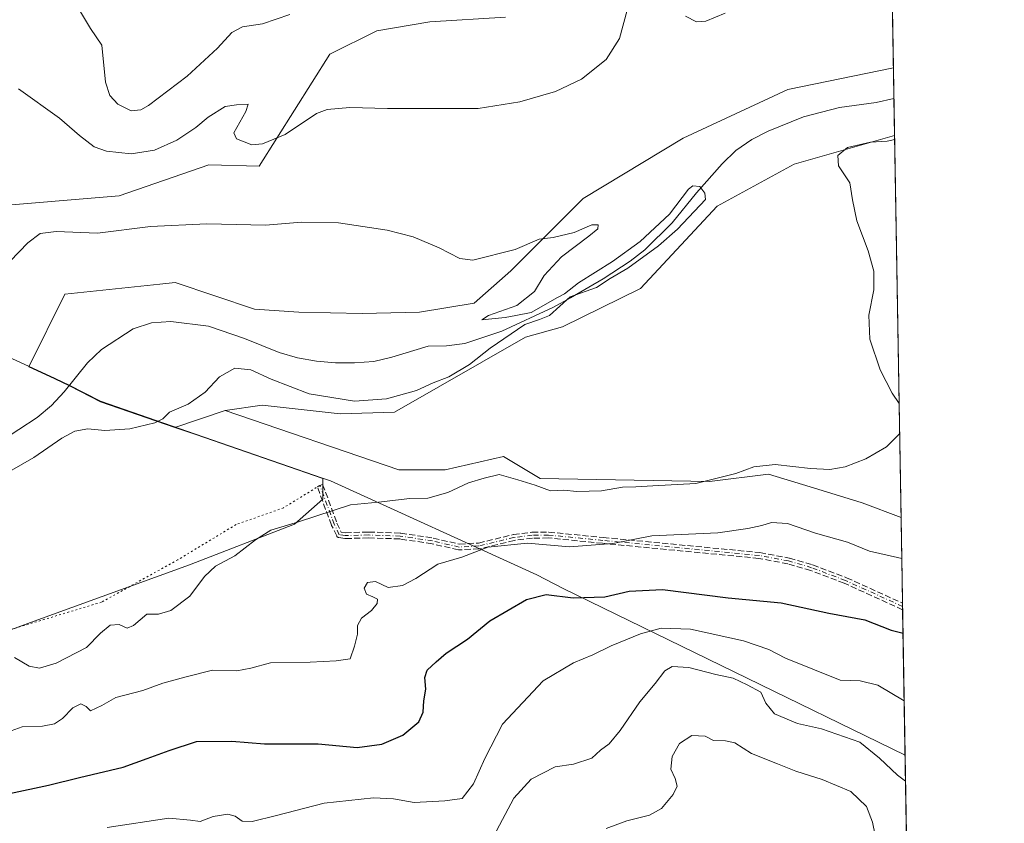
# Model space of a CAD drawing. Units: metres. Extents: x 614766 to 618231, y 4699304 to 4701674.
# Drawn here: x 617963 to 618231, y 4700940 to 4701159 of the extents above; entities that cross this region are included whole.
import ezdxf

# ---------------------------------------------------------------- set-up
doc = ezdxf.new("R2010")
doc.units = ezdxf.units.M
doc.header["$MEASUREMENT"] = 0
for name, pattern in [('DGN Style 3', [2.307223458686699, 1.648016756204785, -0.6592067024819142]), ('DGN Style 4', [2.6384748266838614, 1.318413404963828, -0.6592067024819142, 0.001648016756204785, -0.6592067024819142]), ('DGN Style 5', [1.1536117293433497, 0.4944050268614355, -0.6592067024819142])]:
    doc.linetypes.add(name, pattern=pattern)
for name, color, linetype, lineweight in [('Camino eje', 30, 'DGN Style 4', 13), ('Comarca CxS', 21, 'Continuous', 0), ('Comunidad Autónoma CxS', 142, 'Continuous', 0), ('Corriente natural lineal', 142, 'Continuous', 13), ('Cultivos herbáceos CxS', 92, 'Continuous', 0), ('Curva de nivel maestra', 30, 'Continuous', 30), ('Curva de nivel normal', 30, 'Continuous', 0), ('Matorral CxS', 135, 'Continuous', 0), ('Municipio', 91, 'Continuous', 13), ('Municipio CxS', 4, 'Continuous', 0), ('Pastizal CxS', 92, 'Continuous', 0), ('Provincia CxS', 1, 'Continuous', 0), ('Senda', 7, 'DGN Style 3', 0), ('Senda virtual', 7, 'DGN Style 5', 0)]:
    doc.layers.add(name, color=color, linetype=linetype, lineweight=lineweight)

# ---------------------------------------------------------------- blocks, each defined once
blk = doc.blocks.new('*U2')
at = {"layer": 'Cultivos herbáceos CxS', "color": 92, "linetype": 'Continuous', "lineweight": 0}
blk.add_polyline3d([(618201.4892999995, 4701127.502800001, 413.0570000000007), (618203.2525000004, 4701023.3716, 416.6067999999942), (618192.6690999996, 4701027.2817, 415.9904999999999), (618180.5173000004, 4701031.0241, 415.690499999997), (618167.1467000004, 4701035.1417, 415.3141000000033), (618151.0559, 4701033.1469, 415.0090000000055), (618104.8805000001, 4701033.950099999, 414.3996999999945), (618094.8427999998, 4701039.975299999, 413.3478000000032), (618078.9496999999, 4701036.338300001, 413.7920000000013), (618066.3170999996, 4701036.338099999, 413.4964000000036), (618018.9149000002, 4701052.5305, 410.7780000000057), (618029.0528999995, 4701053.9575, 411.5280000000057), (618050.2744000005, 4701051.624500001, 411.3269), (618065.1315000001, 4701052.0261, 411.1668999999966), (618100.8662999999, 4701072.5123, 410.6438000000053), (618110.9040999999, 4701075.324300001, 411.2133999999933), (618132.1853999998, 4701085.769099999, 411.9612999999954), (618153.0642999997, 4701108.2643, 410.9478999999992), (618174.0932999998, 4701119.7049, 412.2822000000015), (618186.1853, 4701123.147100001, 413.9893000000012)], close=True, dxfattribs=at)

msp = doc.modelspace()

# ---------------------------------------------------------------- linework, layer by layer
at = {"layer": 'Camino eje', "color": 30, "linetype": 'DGN Style 4', "lineweight": 13}
msp.add_polyline3d([(618203.6640999997, 4700999.068800001, 423.6928999999946), (618188.0701000001, 4701006.1601, 423.017200000002), (618178.8701, 4701009.640100001, 422.8752999999998), (618172.5900999998, 4701011.4801, 422.959400000007), (618164.6201, 4701012.970100001, 422.1848999999929), (618121.9600999998, 4701017.0801, 420.0910000000004), (618107.1201, 4701018.550100001, 419.8993000000046), (618102.6601, 4701018.4901, 419.9722000000039), (618097.6300999997, 4701017.870100001, 420.1342000000004), (618088.1601, 4701015.5701, 420.3463000000047), (618082.7500999998, 4701015.280099999, 419.9100999999937), (618075.5100999996, 4701016.920100001, 418.8025999999954), (618066.7001, 4701018.280099999, 418.0458000000072), (618058.0601000005, 4701018.5601, 417.6576999999961), (618051.6801000005, 4701018.380100001, 417.5666999999958), (618050.0755000003, 4701018.642899999, 417.2473999999929), (618048.6996999999, 4701021.500499999, 416.8460000000051), (618044.7836999996, 4701032.083900001, 413.9122000000062)], dxfattribs=at)
at = {"layer": 'Comarca CxS', "color": 21, "linetype": 'Continuous', "lineweight": 0, "flags": 128}
msp.add_lwpolyline([(618231.400000884, 4699361.089982994), (614804.3400008596, 4699303.869982993), (614797.9060762713, 4699695.119913949), (614766.300000859, 4701617.099982968), (617429.9737248849, 4701661.588752583), (618192.2300008847, 4701674.319982968), (618204.3509888989, 4700958.500909577)], close=True, dxfattribs=at)
at = {"layer": 'Comunidad Autónoma CxS', "color": 142, "linetype": 'Continuous', "lineweight": 0, "flags": 128}
msp.add_lwpolyline([(618231.400000884, 4699361.089982994), (614804.3400008596, 4699303.869982993), (614797.9060762713, 4699695.119913949), (614766.300000859, 4701617.099982968), (617429.9737248849, 4701661.588752583), (618192.2300008847, 4701674.319982968), (618204.3509888989, 4700958.500909577)], close=True, dxfattribs=at)
at = {"layer": 'Corriente natural lineal', "color": 142, "linetype": 'Continuous', "lineweight": 13}
msp.add_polyline3d([(618201.3185999999, 4701137.579800001, 411.7399000000005), (618196.4901000002, 4701136.530099999, 411.3963999999978), (618186.4801000003, 4701135.130100001, 411.2832999999956), (618176.6001000004, 4701132.610099999, 411.1015000000043), (618167.0201000003, 4701128.720100001, 411.2452000000048), (618162.5201000003, 4701126.420100001, 411.1303000000044), (618158.2200999996, 4701123.4101, 411.0504999999976), (618154.4801000003, 4701119.770099999, 411.0550999999978), (618147.4700999996, 4701111.870100001, 410.6239999999962), (618140.8400999998, 4701103.670100001, 410.3950000000041), (618133.4200999998, 4701096.360099999, 410.4184999999998), (618129.4001000002, 4701093.190099999, 410.5302999999985), (618122.0401, 4701088.4101, 410.4875000000029), (618113.1201, 4701083.200099999, 410.5016999999934), (618108.4901000002, 4701080.690099999, 410.3849999999948), (618094.4001000002, 4701074.100099999, 410.0270000000019), (618084.3201000001, 4701070.8101, 409.1873000000051), (618079.3101000005, 4701070.110099999, 408.7958000000072), (618074.2600999996, 4701070.090100001, 408.9146000000038), (618064.4200999998, 4701067.0701, 408.8773999999976), (618059.4901000002, 4701065.880100001, 408.6821000000054), (618054.2301000003, 4701065.4801, 408.4529000000039), (618049.0301000001, 4701065.540100001, 408.263300000006), (618043.8201000001, 4701065.940099999, 408.0512000000017), (618038.6801000005, 4701066.870100001, 407.9257999999973), (618033.6901000004, 4701068.300100001, 407.7679999999964), (618024.2301000003, 4701072.1601, 407.5910000000004), (618014.4401000004, 4701075.5001, 407.5102000000043), (618004.1501000002, 4701076.7601, 407.4008000000031), (617998.8800999997, 4701076.380100001, 407.4956999999995), (617993.8800999997, 4701074.7401, 407.453800000003), (617985.2301000003, 4701069.1801, 406.8552000000054), (617981.4001000002, 4701065.530099999, 406.722299999994), (617975.0500999996, 4701057.630100001, 406.7785000000004), (617971.6001000004, 4701053.8301, 406.3147999999928), (617967.6700999998, 4701050.5701, 406.4100000000035), (617952.6300999997, 4701040.770099999, 406.4076999999961)], dxfattribs=at)
at = {"layer": 'Cultivos herbáceos CxS', "color": 92, "linetype": 'Continuous', "lineweight": 0, "extrusion": (0.001285635601937493, -0.07592533751863396, 0.9971126768143009), "elevation": -355730.7923792895, "flags": 128}
msp.add_lwpolyline([(697705.160494217, 4676671.743517017), (697705.160494217, 4676495.356020578)], dxfattribs=at)
at = {"layer": 'Cultivos herbáceos CxS', "color": 92, "linetype": 'Continuous', "lineweight": 0, "extrusion": (-0.0005767705683809922, 0.03406106111549562, 0.9994195872862398), "elevation": 160181.648016774, "flags": 128}
msp.add_lwpolyline([(-697707.6755988757, -4687250.674808934), (-697707.6755988757, -4687146.468097745)], dxfattribs=at)
at = {"layer": 'Cultivos herbáceos CxS', "color": 92, "linetype": 'Continuous', "lineweight": 0}
for points in [[(618198.1999000004, 4701321.7598, 425.0988000000071), (618201.1776000002, 4701145.9068, 411.7045999999973), (618172.3380000005, 4701139.998299999, 411.4670999999944), (618143.8298000004, 4701126.7423, 411.0705000000016), (618116.5268999999, 4701110.271500001, 410.7762999999977), (618096.8519000001, 4701090.589500001, 409.8650000000052), (618086.8136, 4701081.751300001, 409.5295999999944), (618071.9567999998, 4701079.341499999, 409.1598999999987), (618056.2981000004, 4701078.939300001, 408.7366000000038), (618039.0334000001, 4701079.341700001, 408.1904000000068), (618026.9874999998, 4701080.145500001, 407.9257000000071), (618005.3059, 4701087.3759, 408.0429000000004), (618001.1331000002, 4701086.9407, 408.0409999999974), (617975.2411000002, 4701084.239900001, 408.0377000000008), (617965.5198999997, 4701064.561699999, 406.3399000000064), (617965.3743000003, 4701064.416300001, 406.3277999999991), (617972.4807000002, 4701061.1779, 406.9706000000006), (617976.4605, 4701059.2379, 406.8040000000037), (617984.9704999998, 4701054.887700001, 407.8301999999967), (618005.2651000004, 4701047.870100001, 410.4508999999962), (618005.2702000003, 4701047.867699999, 410.4516000000003), (618010.9199000001, 4701045.917500001, 411.0852000000014), (618045.5592999998, 4701033.9473, 413.0883999999933), (618045.5549, 4701028.3607, 413.9906000000047), (618037.8558999998, 4701021.516899999, 414.5375000000058), (618009.2106999997, 4701010.431700001, 413.3613000000041), (617968.8685999997, 4700995.7545, 411.5485000000044), (617941.9747000001, 4700985.969699999, 410.9807000000001)], [(617776.1561000004, 4701162.345699999, 405.2553999999946), (617773.5305000005, 4701149.8347, 404.9830999999977), (617794.8576999997, 4701142.9639, 408.9150999999983), (617798.3841000004, 4701104.165899999, 408.5733000000037), (617809.6700999998, 4701071.716499999, 408.4618999999948), (617830.8321000002, 4701061.1351, 409.1812999999966), (617859.0481000004, 4701055.4915, 408.8561999999947), (617883.7377000004, 4701063.956300001, 410.3257000000012), (617913.2203000003, 4701087.009299999, 413.9032000000007), (617914.9650999998, 4701098.222300001, 415.7079999999987), (617918.1413000004, 4701098.675899999, 415.2179000000033), (617918.7052999996, 4701098.7565, 415.1398000000045), (617920.5861000001, 4701099.0253, 414.8812999999937), (617934.6388999998, 4701097.8201, 413.4560999999958), (617951.9049000005, 4701107.8621, 412.8680000000023), (617990.0484999996, 4701111.0759, 412.5617000000057), (618014.5412999997, 4701119.5109, 413.584799999997), (618028.1920999996, 4701119.1099, 413.601800000004), (618047.4663000006, 4701149.637700001, 416.8153000000021), (618060.3145000003, 4701156.0647, 417.382500000007), (618074.7695000004, 4701158.4757, 417.3515999999945), (618095.3640999999, 4701159.760500001, 417.4747000000062)], [(617776.1561000004, 4701162.345699999, 405.2553999999946), (617773.5305000005, 4701149.8347, 404.9830999999977), (617794.8576999997, 4701142.9639, 408.9150999999983), (617798.3841000004, 4701104.165899999, 408.5733000000037), (617809.6700999998, 4701071.716499999, 408.4618999999948), (617830.8321000002, 4701061.1351, 409.1812999999966), (617859.0481000004, 4701055.4915, 408.8561999999947), (617883.7377000004, 4701063.956300001, 410.3257000000012), (617913.2203000003, 4701087.009299999, 413.9032000000007), (617914.9650999998, 4701098.222300001, 415.7079999999987), (617918.1413000004, 4701098.675899999, 415.2179000000033), (617918.7052999996, 4701098.7565, 415.1398000000045), (617920.5861000001, 4701099.0253, 414.8812999999937), (617934.6388999998, 4701097.8201, 413.4560999999958), (617951.9049000005, 4701107.8621, 412.8680000000023), (617990.0484999996, 4701111.0759, 412.5617000000057), (618014.5412999997, 4701119.5109, 413.584799999997), (618028.1920999996, 4701119.1099, 413.601800000004), (618047.4663000006, 4701149.637700001, 416.8153000000021), (618060.3145000003, 4701156.0647, 417.382500000007), (618074.7695000004, 4701158.4757, 417.3515999999945), (618095.3640999999, 4701159.760500001, 417.4747000000062)], [(618201.1776000002, 4701145.9068, 411.7045999999973), (618172.3380000005, 4701139.998299999, 411.4670999999944), (618143.8298000004, 4701126.7423, 411.0705000000016), (618116.5268999999, 4701110.271500001, 410.7762999999977), (618096.8519000001, 4701090.589500001, 409.8650000000052), (618086.8136, 4701081.751300001, 409.5295999999944), (618071.9567999998, 4701079.341499999, 409.1598999999987), (618056.2981000004, 4701078.939300001, 408.7366000000038), (618039.0334000001, 4701079.341700001, 408.1904000000068), (618026.9874999998, 4701080.145500001, 407.9257000000071), (618005.3059, 4701087.3759, 408.0429000000004), (618001.1331000002, 4701086.9407, 408.0409999999974), (617975.2411000002, 4701084.239900001, 408.0377000000008), (617965.5198999997, 4701064.561699999, 406.3399000000064), (617965.3743000003, 4701064.416300001, 406.3277999999991), (617972.4807000002, 4701061.1779, 406.9706000000006), (617976.4605, 4701059.2379, 406.8040000000037), (617984.9704999998, 4701054.887700001, 407.8301999999967), (618005.2651000004, 4701047.870100001, 410.4508999999962)], [(618201.4892999995, 4701127.502800001, 413.0570000000007), (618186.1853, 4701123.147100001, 413.9893000000012), (618174.0932999998, 4701119.7049, 412.2822000000015), (618153.0642999997, 4701108.2643, 410.9478999999992), (618132.1853999998, 4701085.769099999, 411.9612999999954), (618110.9040999999, 4701075.324300001, 411.2133999999933), (618100.8662999999, 4701072.5123, 410.6438000000053), (618065.1315000001, 4701052.0261, 411.1668999999966), (618050.2744000005, 4701051.624500001, 411.3269), (618029.0528999995, 4701053.9575, 411.5280000000057), (618018.9149000002, 4701052.5305, 410.7780000000057)], [(618018.9149000002, 4701052.5305, 410.7780000000057), (618066.3170999996, 4701036.338099999, 413.4964000000036), (618078.9496999999, 4701036.338300001, 413.7920000000013), (618094.8427999998, 4701039.975299999, 413.3478000000032), (618104.8805000001, 4701033.950099999, 414.3996999999945), (618151.0559, 4701033.1469, 415.0090000000055), (618167.1467000004, 4701035.1417, 415.3141000000033), (618180.5173000004, 4701031.0241, 415.690499999997), (618192.6690999996, 4701027.2817, 415.9904999999999), (618203.2525000004, 4701023.3716, 416.6067999999942)], [(617728.5762, 4701011.464199999, 401.6021000000038), (617749.6486999998, 4700990.9529, 406.1652999999933), (617761.0516999997, 4700979.854699999, 408.4275000000052), (617787.9452999998, 4700974.9625, 409.2902000000031), (617803.8372999998, 4700974.9625, 409.4590000000026), (617833.1756999996, 4700970.069300001, 410.0288), (617856.4024999999, 4700971.2919, 410.2140999999974), (617883.2972999997, 4700976.184900001, 410.4667999999947), (617913.8579000002, 4700982.3007, 410.5527000000002), (617941.9747000001, 4700985.969699999, 410.9807000000001), (617968.8685999997, 4700995.7545, 411.5485000000044), (618009.2106999997, 4701010.431700001, 413.3613000000041), (618037.8558999998, 4701021.516899999, 414.5375000000058), (618045.5549, 4701028.3607, 413.9906000000047), (618045.5592999998, 4701033.9473, 413.0883999999933), (618010.9199000001, 4701045.917500001, 411.0852000000014), (618005.2702000003, 4701047.867699999, 410.4516000000003), (618005.2651000004, 4701047.870100001, 410.4508999999962)]]:
    msp.add_polyline3d(points, dxfattribs=at)
at = {"layer": 'Curva de nivel maestra', "color": 30, "linetype": 'Continuous', "lineweight": 30, "elevation": 425, "flags": 128}
msp.add_lwpolyline([(617960.1600000003, 4700948.030099999), (617970.7599999999, 4700950.340100001), (617979.2599999999, 4700952.460100001), (617991.1500000004, 4700955.2501), (617997.6699999999, 4700957.6501), (618003.7199999997, 4700959.770099999), (618011.1600000003, 4700962.210100001), (618020.7599999999, 4700962.290100001), (618029.6399999997, 4700961.590100001), (618044.3300000001, 4700961.600099999), (618054.9600000001, 4700960.5801), (618061.6299999999, 4700961.5001), (618067.4299999997, 4700964.0101), (618071.7300000006, 4700967.640100001), (618072.9800000006, 4700970.2501), (618073.1500000004, 4700973.300100001), (618073.6500000004, 4700976.470100001), (618073.3499999996, 4700979.670100001), (618074.0700000003, 4700981.690099999), (618076.4699999997, 4700983.940099999), (618079.2000000002, 4700986.360099999), (618085.0599999996, 4700990.120100001), (618091.1600000003, 4700995.1801), (618101.0800000001, 4701000.9301), (618106.4900000002, 4701002.340100001), (618113.8700000001, 4701001.460100001), (618122.4699999997, 4701001.720100001), (618129.0700000003, 4701003.210100001), (618138.1799999997, 4701003.670100001), (618156.0700000003, 4701001.380100001), (618170.5199999996, 4701000.040100001), (618183.5199999996, 4700997.2401), (618193.4000000004, 4700995.390100001), (618200.5800000001, 4700992.610099999), (618203.7879999997, 4700991.746400001)], dxfattribs=at)
at = {"layer": 'Curva de nivel normal', "color": 30, "linetype": 'Continuous', "lineweight": 0, "flags": 128}
for points, elevation in [([(617962.5800000001, 4701140.2601), (617973.7699999996, 4701132.220100001), (617979.25, 4701127.4901), (617983.2000000002, 4701124.440099999), (617986.6299999999, 4701123.190099999), (617993.2999999998, 4701122.520099999), (617999.6600000003, 4701123.530099999), (618005.75, 4701126.220100001), (618010.9900000002, 4701129.670100001), (618014.2999999998, 4701132.530099999), (618018.9600000001, 4701135.420100001), (618022.0199999996, 4701135.890100001), (618025.2000000002, 4701136.0601), (618024.6200000001, 4701134.0801), (618021.3499999996, 4701128.220100001), (618022.0099999999, 4701126.540100001), (618026.2300000006, 4701124.920100001), (618029.1299999999, 4701125.210100001), (618035.2999999998, 4701127.790100001), (618043.8399999999, 4701133.530099999), (618046.79, 4701134.550100001), (618052.9199999999, 4701135.100099999), (618063.2400000002, 4701134.8201), (618076.7300000006, 4701134.9001), (618087.9600000001, 4701134.840100001), (618099.2999999998, 4701136.690099999), (618108.9900000002, 4701139.460100001), (618116.0800000001, 4701142.8101), (618122.8300000001, 4701148.210100001), (618126.4900000002, 4701153.9801), (618128.5199999996, 4701161.640100001)], 415), ([(617979.5199999996, 4701161.2601), (617982.2300000006, 4701156.640100001), (617985.3399999999, 4701152.090100001), (617986.3600000005, 4701142.0601), (617987.5099999999, 4701138.370100001), (617989.6799999997, 4701136.0101), (617993.3499999996, 4701134.2401), (617995.9199999999, 4701134.470100001), (617998.04, 4701135.670100001), (618008.5800000001, 4701143.690099999), (618016.8200000003, 4701151.290100001), (618020.7599999999, 4701155.5801), (618023.6500000004, 4701157.1601), (618029.1399999997, 4701157.9801), (618036.54, 4701160.4901)], 420), ([(618144.4400000004, 4701160.0101), (618147.5, 4701158.4801), (618150.0499999998, 4701158.6601), (618155.3200000003, 4701160.8101)], 415), ([(618201.5073999995, 4701126.434400001), (618199.4199999999, 4701125.920100001), (618194.9199999999, 4701125.720100001), (618188.6500000004, 4701124.2601), (618185.9800000006, 4701122.040100001), (618186.1699999999, 4701119.2301), (618189.2599999999, 4701114.630100001), (618190.04, 4701109.960100001), (618191.2199999997, 4701104.2601), (618194.3200000003, 4701096.0601), (618195.8499999996, 4701090.5001), (618195.8099999996, 4701085.440099999), (618194.4600000001, 4701078.460100001), (618194.7699999996, 4701071.920100001), (618197.5899999999, 4701063.600099999), (618200.8499999996, 4701057.2601), (618202.7270999998, 4701054.398800001)], 415), ([(617960.29, 4701093.270099999), (617965.1100000005, 4701098.210100001), (617968.5099999999, 4701100.7401), (617972.8899999997, 4701101.3101), (617984.1100000005, 4701100.850099999), (617998.5700000003, 4701102.6501), (618013.9400000004, 4701103.4301), (618029.9199999999, 4701103.020099999), (618039.79, 4701103.9001), (618049.8399999999, 4701103.640100001), (618063.0800000001, 4701101.690099999), (618070.2000000002, 4701099.870100001), (618077.2999999998, 4701096.880100001), (618082.9600000001, 4701093.950099999), (618086.5099999999, 4701093.460100001), (618098.0300000003, 4701096.440099999), (618104.5899999999, 4701099.220100001), (618108.4299999997, 4701099.720100001), (618114.1500000004, 4701101.050100001), (618118.9600000001, 4701103.100099999), (618120.6200000001, 4701103.110099999), (618120.5700000003, 4701102.0601), (618118.1500000004, 4701100.0101), (618110.6299999999, 4701094.4001), (618105.9600000001, 4701089.3101), (618103.2999999998, 4701084.920100001), (618098.5199999996, 4701081.1801), (618090.7100000001, 4701078.380100001), (618088.9100000003, 4701077.2501), (618095.2599999999, 4701077.890100001), (618098.2300000006, 4701078.420100001), (618102.3799999999, 4701079.200099999), (618109.5899999999, 4701083.280099999), (618111.4600000001, 4701084.3101), (618115.2599999999, 4701087.280099999), (618124.6100000005, 4701093.100099999), (618132.0899999999, 4701098.620100001), (618140.0700000003, 4701106.0801), (618145.2999999998, 4701112.850099999), (618146.4600000001, 4701113.7501), (618148.3700000001, 4701113.5801), (618149.7800000003, 4701111.7301), (618149.9199999999, 4701110.040100001), (618142.3200000003, 4701101.960100001), (618137.0999999996, 4701097.4101), (618128.7300000006, 4701091.3101), (618123.9400000004, 4701088.530099999), (618120.2000000002, 4701086.020099999), (618113.0199999996, 4701083.520099999), (618107.4199999999, 4701078.4101), (618104.6699999999, 4701077.350099999), (618100.6500000004, 4701075.9801), (618091.2000000002, 4701069.5001), (618085.6100000005, 4701065.040100001), (618079.9600000001, 4701061.670100001), (618075.7000000002, 4701060.030099999), (618071.1299999999, 4701057.960100001), (618062.9400000004, 4701055.720100001), (618054.2400000002, 4701055.0701), (618041.8799999999, 4701057.090100001), (618031.4900000002, 4701061.0601), (618025.9600000001, 4701063.5801), (618021.5800000001, 4701064.040100001), (618017.4400000004, 4701061.640100001), (618013.5, 4701057.460100001), (618008.8600000005, 4701054.220100001), (618003.7300000006, 4701052.030099999), (618001.9199999999, 4701050.2501), (617999.7699999996, 4701049.120100001), (617992.9699999997, 4701047.5101), (617986.1299999999, 4701047.0801), (617981.5, 4701047.5101), (617977.9299999997, 4701046.9001), (617974.4500000002, 4701045.0001), (617966.8200000003, 4701039.6601), (617960.7800000003, 4701036.190099999)], 410), ([(618202.8669999996, 4701046.1425), (618199.2999999998, 4701042.630100001), (618193.6299999999, 4701039.280099999), (618188, 4701037.1501), (618183.8300000001, 4701036.370100001), (618178.5599999996, 4701036.670100001), (618168.8899999997, 4701037.8101), (618163.0999999996, 4701037.140100001), (618158.1600000003, 4701035.300100001), (618147.2999999998, 4701032.640100001), (618135.5700000003, 4701031.970100001), (618130.9199999999, 4701031.6501), (618127.25, 4701031.630100001), (618121.54, 4701030.600099999), (618114.8499999996, 4701030.440099999), (618111.3399999999, 4701030.8201), (618107.6299999999, 4701030.600099999), (618103.5199999996, 4701032.1501), (618098.79, 4701033.5801), (618093.6399999997, 4701035.0101), (618089.5800000001, 4701034.0701), (618085.2999999998, 4701032.790100001), (618079.6500000004, 4701030.100099999), (618074.2000000002, 4701028.5601), (618069.2999999998, 4701028.520099999), (618060.79, 4701027.4801), (618053.1600000003, 4701026.7501), (618038.9800000006, 4701022.1601), (618031.4000000004, 4701019.860099999), (618027.1900000004, 4701017.280099999), (618021.6200000001, 4701012.890100001), (618016.2699999996, 4701010.0701), (618013.29, 4701007.200099999), (618009.2999999998, 4701001.880100001), (618004.1299999999, 4700997.9901), (618000.7599999999, 4700996.9301), (617997.6299999999, 4700996.9901), (617993.9400000004, 4700993.840100001), (617992.25, 4700993.1801), (617990.0199999996, 4700994.130100001), (617987.5800000001, 4700993.9301), (617984.9900000002, 4700991.7401), (617981.1100000005, 4700987.840100001), (617972.8399999999, 4700983.590100001), (617968.2999999998, 4700982.210100001), (617965.4699999997, 4700982.8101), (617961.5, 4700985.1601)], 415.0000000000001), ([(618203.4431999996, 4701012.112299999), (618202.2999999998, 4701012.420100001), (618194.6299999999, 4701014.190099999), (618188.6299999999, 4701016.5801), (618179.9600000001, 4701019.030099999), (618172.2999999998, 4701021.6801), (618167.9600000001, 4701021.9301), (618165.2999999998, 4701021.100099999), (618161.4299999997, 4701020.340100001), (618153.2800000003, 4701019.100099999), (618135.3099999996, 4701018.340100001), (618124.6799999997, 4701016.280099999), (618112.7999999998, 4701015.3101), (618101.4199999999, 4701016.3101), (618090.6100000005, 4701015.200099999), (618083.4400000004, 4701012.5101), (618076.9600000001, 4701010.600099999), (618070.9600000001, 4701006.720100001), (618067.3300000001, 4701004.780099999), (618063.3700000001, 4701004.2301), (618059.9100000003, 4701005.860099999), (618057.75, 4701005.5801), (618056.8899999997, 4701004.030099999), (618057.5099999999, 4701002.4101), (618059.2199999997, 4701001.690099999), (618060.4900000002, 4701001.030099999), (618060.3799999999, 4700999.870100001), (618058.8399999999, 4700997.9801), (618056.0800000001, 4700995.8301), (618055, 4700993.920100001), (618055, 4700991.550100001), (618054.2199999997, 4700988.280099999), (618053.04, 4700984.8301), (618049.2400000002, 4700984.2601), (618042.0899999999, 4700983.9001), (618031.3499999996, 4700983.720100001), (618025.9699999997, 4700982.2401), (618022.0899999999, 4700981.520099999), (618015.4900000002, 4700981.7401), (618007.9600000001, 4700979.8101), (618001.9199999999, 4700978.140100001), (617996.5, 4700976.130100001), (617989.0999999996, 4700974.220100001), (617985.3200000003, 4700972.050100001), (617982.2199999997, 4700970.600099999), (617981.0199999996, 4700971.790100001), (617979.5599999996, 4700972.5001), (617977.4199999999, 4700971.440099999), (617974.6100000005, 4700968.520099999), (617972.4000000004, 4700967.050100001), (617969.1200000001, 4700966.460100001), (617963.6200000001, 4700966.2601), (617957.6299999999, 4700964.050100001)], 420), ([(618204.0998999998, 4700973.328700001), (618196.9000000004, 4700977.630100001), (618192.0599999996, 4700978.790100001), (618186.6399999997, 4700979.0101), (618171.7300000006, 4700984.960100001), (618167.1500000004, 4700987.340100001), (618160.3300000001, 4700989.6801), (618145.8300000001, 4700992.9001), (618137.8700000001, 4700993.1801), (618132.1799999997, 4700991.5801), (618124.2400000002, 4700988.3301), (618119.2199999997, 4700985.860099999), (618113.9600000001, 4700983.670100001), (618105.6299999999, 4700978.780099999), (618094.5700000003, 4700967.0001), (618089.7100000001, 4700957.620100001), (618086.6799999997, 4700950.690099999), (618083.54, 4700946.7301), (618078.8600000005, 4700946.090100001), (618070.4900000002, 4700945.5701), (618064.8600000005, 4700946.610099999), (618059.4400000004, 4700946.890100001), (618045.9600000001, 4700945.460100001), (618032.9600000001, 4700942.040100001), (618026.2999999998, 4700940.420100001), (618023.6299999999, 4700940.5101), (618021.7199999997, 4700941.840100001), (618019.6500000004, 4700942.4001), (618015.7199999997, 4700941.790100001), (618012.0899999999, 4700940.4101), (618009.4600000001, 4700940.8101), (618003.5800000001, 4700941.370100001), (617986.79, 4700938.770099999)], 430), ([(618089.8600000005, 4700932.030099999), (618097.7000000002, 4700946.790100001), (618102.4100000003, 4700951.970100001), (618108.9600000001, 4700955.380100001), (618113.9600000001, 4700956.090100001), (618118.8899999997, 4700957.720100001), (618121.3300000001, 4700959.870100001), (618123.6200000001, 4700961.6501), (618126.7000000002, 4700965.270099999), (618132.0599999996, 4700973.030099999), (618136.1799999997, 4700978.030099999), (618138.7999999998, 4700981.4801), (618140.8200000003, 4700982.6601), (618145.3799999999, 4700982.450099999), (618152.7699999996, 4700980.5001), (618157.4600000001, 4700979.530099999), (618161.2800000003, 4700977.6601), (618165.0199999996, 4700975.700099999), (618166.3499999996, 4700972.720100001), (618168.7199999997, 4700969.8201), (618175.0199999996, 4700967.190099999), (618181.54, 4700965.720100001), (618192.0199999996, 4700962.0801), (618197.3399999999, 4700957.7301), (618202.3200000003, 4700953.100099999), (618204.4703000003, 4700951.4553)], 435), ([(618122.8600000005, 4700938.5601), (618128.4400000004, 4700940.6501), (618134.6299999999, 4700942.120100001), (618137.9600000001, 4700943.9901), (618141.0800000001, 4700947.7501), (618142.1600000003, 4700950.0701), (618141.6600000003, 4700952.110099999), (618140.4699999997, 4700954.6801), (618140.8300000001, 4700958.110099999), (618142.8399999999, 4700961.7401), (618146.1799999997, 4700963.870100001), (618149.8700000001, 4700963.6801), (618152.1200000001, 4700962.520099999), (618155.3899999997, 4700962.390100001), (618157.9600000001, 4700961.850099999), (618162.4400000004, 4700958.970100001), (618169.5499999998, 4700956.1801), (618174.5099999999, 4700954.120100001), (618181.7699999996, 4700951.9101), (618189.5499999998, 4700948.630100001), (618193.79, 4700944.520099999), (618195.5, 4700940.2401), (618196.2100000001, 4700936.6601)], 440)]:
    msp.add_lwpolyline(points, dxfattribs=dict(at, elevation=elevation))
at = {"layer": 'Matorral CxS', "color": 135, "linetype": 'Continuous', "lineweight": 0, "extrusion": (-0.02145635357681164, -0.007325762296473233, 0.9997429460106045), "elevation": -47288.5533290525, "flags": 128}
msp.add_lwpolyline([(-4249201.40279761, 2103305.416153363), (-4249201.40279761, 2103290.988978914)], dxfattribs=at)
at = {"layer": 'Matorral CxS', "color": 135, "linetype": 'Continuous', "lineweight": 0, "extrusion": (-0.004506605594546517, 0.2661579670170469, 0.9639188903115073), "elevation": 1248830.400482525, "flags": 128}
msp.add_lwpolyline([(-697701.3074146222, -4520556.568699776), (-697701.3074146222, -4520532.271576047)], dxfattribs=at)
at = {"layer": 'Matorral CxS', "color": 135, "linetype": 'Continuous', "lineweight": 0, "extrusion": (-0.002459272714544925, 0.1451954635859459, 0.9893999339659256), "elevation": 681462.1264108435, "flags": 128}
msp.add_lwpolyline([(-697727.5541060693, -4640082.125610136), (-697727.5541060693, -4640081.230393762)], dxfattribs=at)
at = {"layer": 'Matorral CxS', "color": 135, "linetype": 'Continuous', "lineweight": 0, "extrusion": (-0.002467979526270149, 0.1457259682593623, 0.9893219148749963), "elevation": 683950.6127856117, "flags": 128}
msp.add_lwpolyline([(-697718.5873294624, -4639716.427359424), (-697718.5873294624, -4639715.531971384)], dxfattribs=at)
at = {"layer": 'Matorral CxS', "color": 135, "linetype": 'Continuous', "lineweight": 0, "extrusion": (-0.003809016328030105, 0.2249452893317109, 0.9743639505862713), "elevation": 1055525.131095811, "flags": 128}
msp.add_lwpolyline([(-697706.0328876788, -4569533.11343168), (-697706.0328876788, -4569445.550022763)], dxfattribs=at)
at = {"layer": 'Matorral CxS', "color": 135, "linetype": 'Continuous', "lineweight": 0}
for points in [[(618095.3640999999, 4701159.760500001, 417.4747000000062), (618074.7695000004, 4701158.4757, 417.3515999999945), (618060.3145000003, 4701156.0647, 417.382500000007), (618047.4663000006, 4701149.637700001, 416.8153000000021), (618028.1920999996, 4701119.1099, 413.601800000004), (618014.5412999997, 4701119.5109, 413.584799999997), (617990.0484999996, 4701111.0759, 412.5617000000057), (617951.9049000005, 4701107.8621, 412.8680000000023), (617934.6388999998, 4701097.8201, 413.4560999999958), (617920.5861000001, 4701099.0253, 414.8812999999937), (617918.7052999996, 4701098.7565, 415.1398000000045), (617918.1413000004, 4701098.675899999, 415.2179000000033), (617914.9650999998, 4701098.222300001, 415.7079999999987), (617913.2203000003, 4701087.009299999, 413.9032000000007), (617883.7377000004, 4701063.956300001, 410.3257000000012), (617859.0481000004, 4701055.4915, 408.8561999999947), (617830.8321000002, 4701061.1351, 409.1812999999966), (617809.6700999998, 4701071.716499999, 408.4618999999948), (617798.3841000004, 4701104.165899999, 408.5733000000037), (617794.8576999997, 4701142.9639, 408.9150999999983), (617773.5305000005, 4701149.8347, 404.9830999999977), (617776.1561000004, 4701162.345699999, 405.2553999999946)], [(617776.1561000004, 4701162.345699999, 405.2553999999946), (617773.5305000005, 4701149.8347, 404.9830999999977), (617794.8576999997, 4701142.9639, 408.9150999999983), (617798.3841000004, 4701104.165899999, 408.5733000000037), (617809.6700999998, 4701071.716499999, 408.4618999999948), (617830.8321000002, 4701061.1351, 409.1812999999966), (617859.0481000004, 4701055.4915, 408.8561999999947), (617883.7377000004, 4701063.956300001, 410.3257000000012), (617913.2203000003, 4701087.009299999, 413.9032000000007), (617914.9650999998, 4701098.222300001, 415.7079999999987), (617918.1413000004, 4701098.675899999, 415.2179000000033), (617918.7052999996, 4701098.7565, 415.1398000000045), (617920.5861000001, 4701099.0253, 414.8812999999937), (617934.6388999998, 4701097.8201, 413.4560999999958), (617951.9049000005, 4701107.8621, 412.8680000000023), (617990.0484999996, 4701111.0759, 412.5617000000057), (618014.5412999997, 4701119.5109, 413.584799999997), (618028.1920999996, 4701119.1099, 413.601800000004), (618047.4663000006, 4701149.637700001, 416.8153000000021), (618060.3145000003, 4701156.0647, 417.382500000007), (618074.7695000004, 4701158.4757, 417.3515999999945), (618095.3640999999, 4701159.760500001, 417.4747000000062)], [(617941.9747000001, 4700985.969699999, 410.9807000000001), (617968.8685999997, 4700995.7545, 411.5485000000044), (618009.2106999997, 4701010.431700001, 413.3613000000041), (618037.8558999998, 4701021.516899999, 414.5375000000058), (618045.5549, 4701028.3607, 413.9906000000047), (618045.5592999998, 4701033.9473, 413.0883999999933), (618010.9199000001, 4701045.917500001, 411.0852000000014), (618005.2702000003, 4701047.867699999, 410.4516000000003), (618005.2651000004, 4701047.870100001, 410.4508999999962), (618018.9149000002, 4701052.5305, 410.7780000000057), (618066.3170999996, 4701036.338099999, 413.4964000000036), (618078.9496999999, 4701036.338300001, 413.7920000000013), (618094.8427999998, 4701039.975299999, 413.3478000000032), (618104.8805000001, 4701033.950099999, 414.3996999999945), (618151.0559, 4701033.1469, 415.0090000000055), (618167.1467000004, 4701035.1417, 415.3141000000033), (618180.5173000004, 4701031.0241, 415.690499999997), (618192.6690999996, 4701027.2817, 415.9904999999999), (618203.2525000004, 4701023.3716, 416.6067999999942), (618205.1234999998, 4700912.876700001, 443.0350000000035)], [(618018.9149000002, 4701052.5305, 410.7780000000057), (618066.3170999996, 4701036.338099999, 413.4964000000036), (618078.9496999999, 4701036.338300001, 413.7920000000013), (618094.8427999998, 4701039.975299999, 413.3478000000032), (618104.8805000001, 4701033.950099999, 414.3996999999945), (618151.0559, 4701033.1469, 415.0090000000055), (618167.1467000004, 4701035.1417, 415.3141000000033), (618180.5173000004, 4701031.0241, 415.690499999997), (618192.6690999996, 4701027.2817, 415.9904999999999), (618203.2525000004, 4701023.3716, 416.6067999999942)], [(617728.5762, 4701011.464199999, 401.6021000000038), (617749.6486999998, 4700990.9529, 406.1652999999933), (617761.0516999997, 4700979.854699999, 408.4275000000052), (617787.9452999998, 4700974.9625, 409.2902000000031), (617803.8372999998, 4700974.9625, 409.4590000000026), (617833.1756999996, 4700970.069300001, 410.0288), (617856.4024999999, 4700971.2919, 410.2140999999974), (617883.2972999997, 4700976.184900001, 410.4667999999947), (617913.8579000002, 4700982.3007, 410.5527000000002), (617941.9747000001, 4700985.969699999, 410.9807000000001), (617968.8685999997, 4700995.7545, 411.5485000000044), (618009.2106999997, 4701010.431700001, 413.3613000000041), (618037.8558999998, 4701021.516899999, 414.5375000000058), (618045.5549, 4701028.3607, 413.9906000000047), (618045.5592999998, 4701033.9473, 413.0883999999933), (618010.9199000001, 4701045.917500001, 411.0852000000014), (618005.2702000003, 4701047.867699999, 410.4516000000003), (618005.2651000004, 4701047.870100001, 410.4508999999962)]]:
    msp.add_polyline3d(points, dxfattribs=at)
at = {"layer": 'Municipio', "color": 91, "linetype": 'Continuous', "lineweight": 13, "flags": 128}
msp.add_lwpolyline([(617815.2980000023, 4701128.965999999), (617838.973000001, 4701118.908000001), (617845.9150000011, 4701115.959000001), (617913.5590000018, 4701086.990000002), (617925.9230000018, 4701082.456000002), (617926.870000001, 4701082.108999999), (617943.5170000001, 4701074.516000003), (617948.0160000008, 4701072.464000001), (617972.4500000008, 4701061.320000002), (617974.6770000008, 4701060.236), (617976.4340000014, 4701059.381), (617984.940000001, 4701055.028000002), (618010.8900000014, 4701046.059), (618045.5319999999, 4701034.087999998), (618047.6370000015, 4701033.360000002), (618103.9020000016, 4701007.650000002), (618111.0860000006, 4701003.945000002), (618204.3509889017, 4700958.500909578)], dxfattribs=at)
msp.add_lwpolyline([(617815.2980000023, 4701128.965999999), (617838.973000001, 4701118.908000001), (617845.9150000011, 4701115.959000001), (617913.5590000018, 4701086.990000002), (617925.9230000018, 4701082.456000002), (617926.870000001, 4701082.108999999), (617943.5170000001, 4701074.516000003), (617948.0160000008, 4701072.464000001), (617972.4500000008, 4701061.320000002), (617974.6770000008, 4701060.236), (617976.4340000014, 4701059.381), (617984.940000001, 4701055.028000002), (618010.8900000014, 4701046.059), (618045.5319999999, 4701034.087999998), (618047.6370000015, 4701033.360000002), (618103.9020000016, 4701007.650000002), (618111.0860000006, 4701003.945000002), (618204.3509889017, 4700958.500909578)], dxfattribs=at)
at = {"layer": 'Municipio CxS', "color": 4, "linetype": 'Continuous', "lineweight": 0, "flags": 128}
for points in [[(618192.2300008847, 4701674.319982968), (618204.3509888989, 4700958.500909577), (618111.086, 4701003.945000002), (618103.9019999988, 4701007.650000001), (618047.637000001, 4701033.36), (618045.5319999993, 4701034.087999999), (618010.8899999986, 4701046.058999999), (617984.9400000004, 4701055.028000001), (617976.4340000007, 4701059.380999999), (617974.6770000001, 4701060.235999999), (617972.4500000002, 4701061.32), (617948.0160000002, 4701072.464000001), (617943.5169999995, 4701074.516000002), (617926.8700000005, 4701082.108999998), (617925.9230000012, 4701082.456000002), (617913.5590000012, 4701086.990000002), (617845.9150000005, 4701115.959000001), (617838.9730000005, 4701118.908), (617815.2979999994, 4701128.966)], [(617815.2979999994, 4701128.966), (617838.9730000005, 4701118.908), (617845.9150000005, 4701115.959000001), (617913.5590000012, 4701086.990000002), (617925.9230000012, 4701082.456000002), (617926.8700000005, 4701082.108999998), (617943.5169999995, 4701074.516000002), (617948.0160000002, 4701072.464000001), (617972.4500000002, 4701061.32), (617974.6770000001, 4701060.235999999), (617976.4340000007, 4701059.380999999), (617984.9400000004, 4701055.028000001), (618010.8899999986, 4701046.058999999), (618045.5319999993, 4701034.087999999), (618047.637000001, 4701033.36), (618103.9019999988, 4701007.650000001), (618111.086, 4701003.945000002), (618204.3509888989, 4700958.500909577), (618231.400000884, 4699361.089982994)]]:
    msp.add_lwpolyline(points, dxfattribs=at)
at = {"layer": 'Pastizal CxS', "color": 92, "linetype": 'Continuous', "lineweight": 0, "extrusion": (-7.176096712902413e-05, 0.004237968610191227, 0.999991017195866), "elevation": 20290.64697230071, "flags": 128}
msp.add_lwpolyline([(618201.2055528016, 4701102.132650129), (618201.3465553343, 4701093.805575351)], dxfattribs=at)
at = {"layer": 'Pastizal CxS', "color": 92, "linetype": 'Continuous', "lineweight": 0, "extrusion": (-0.002193479393458213, 0.1295644306716932, 0.9915685790467902), "elevation": 608152.4705303109, "flags": 128}
msp.add_lwpolyline([(-697689.9173376645, -4650402.878879376), (-697689.9173376645, -4650392.71473722)], dxfattribs=at)
at = {"layer": 'Pastizal CxS', "color": 92, "linetype": 'Continuous', "lineweight": 0, "extrusion": (-0.02145635357681164, -0.007325762296473233, 0.9997429460106045), "elevation": -47288.5533290525, "flags": 128}
msp.add_lwpolyline([(-4249201.40279761, 2103305.416153363), (-4249201.40279761, 2103290.988978914)], dxfattribs=at)
at = {"layer": 'Pastizal CxS', "color": 92, "linetype": 'Continuous', "lineweight": 0}
msp.add_polyline3d([(618201.4892999995, 4701127.502800001, 413.0570000000007), (618186.1853, 4701123.147100001, 413.9893000000012), (618174.0932999998, 4701119.7049, 412.2822000000015), (618153.0642999997, 4701108.2643, 410.9478999999992), (618132.1853999998, 4701085.769099999, 411.9612999999954), (618110.9040999999, 4701075.324300001, 411.2133999999933), (618100.8662999999, 4701072.5123, 410.6438000000053), (618065.1315000001, 4701052.0261, 411.1668999999966), (618050.2744000005, 4701051.624500001, 411.3269), (618029.0528999995, 4701053.9575, 411.5280000000057), (618018.9149000002, 4701052.5305, 410.7780000000057), (618005.2651000004, 4701047.870100001, 410.4508999999962), (617984.9704999998, 4701054.887700001, 407.8301999999967), (617976.4605, 4701059.2379, 406.8040000000037), (617972.4807000002, 4701061.1779, 406.9706000000006), (617965.3743000003, 4701064.416300001, 406.3277999999991), (617965.5198999997, 4701064.561699999, 406.3399000000064), (617975.2411000002, 4701084.239900001, 408.0377000000008), (618001.1331000002, 4701086.9407, 408.0409999999974), (618005.3059, 4701087.3759, 408.0429000000004), (618026.9874999998, 4701080.145500001, 407.9257000000071), (618039.0334000001, 4701079.341700001, 408.1904000000068), (618056.2981000004, 4701078.939300001, 408.7366000000038), (618071.9567999998, 4701079.341499999, 409.1598999999987), (618086.8136, 4701081.751300001, 409.5295999999944), (618096.8519000001, 4701090.589500001, 409.8650000000052), (618116.5268999999, 4701110.271500001, 410.7762999999977), (618143.8298000004, 4701126.7423, 411.0705000000016), (618172.3380000005, 4701139.998299999, 411.4670999999944), (618201.1776000002, 4701145.9068, 411.7045999999973)], close=True, dxfattribs=at)
for points in [[(618201.1776000002, 4701145.9068, 411.7045999999973), (618172.3380000005, 4701139.998299999, 411.4670999999944), (618143.8298000004, 4701126.7423, 411.0705000000016), (618116.5268999999, 4701110.271500001, 410.7762999999977), (618096.8519000001, 4701090.589500001, 409.8650000000052), (618086.8136, 4701081.751300001, 409.5295999999944), (618071.9567999998, 4701079.341499999, 409.1598999999987), (618056.2981000004, 4701078.939300001, 408.7366000000038), (618039.0334000001, 4701079.341700001, 408.1904000000068), (618026.9874999998, 4701080.145500001, 407.9257000000071), (618005.3059, 4701087.3759, 408.0429000000004), (618001.1331000002, 4701086.9407, 408.0409999999974), (617975.2411000002, 4701084.239900001, 408.0377000000008), (617965.5198999997, 4701064.561699999, 406.3399000000064), (617965.3743000003, 4701064.416300001, 406.3277999999991), (617972.4807000002, 4701061.1779, 406.9706000000006), (617976.4605, 4701059.2379, 406.8040000000037), (617984.9704999998, 4701054.887700001, 407.8301999999967), (618005.2651000004, 4701047.870100001, 410.4508999999962)], [(618201.4892999995, 4701127.502800001, 413.0570000000007), (618186.1853, 4701123.147100001, 413.9893000000012), (618174.0932999998, 4701119.7049, 412.2822000000015), (618153.0642999997, 4701108.2643, 410.9478999999992), (618132.1853999998, 4701085.769099999, 411.9612999999954), (618110.9040999999, 4701075.324300001, 411.2133999999933), (618100.8662999999, 4701072.5123, 410.6438000000053), (618065.1315000001, 4701052.0261, 411.1668999999966), (618050.2744000005, 4701051.624500001, 411.3269), (618029.0528999995, 4701053.9575, 411.5280000000057), (618018.9149000002, 4701052.5305, 410.7780000000057)]]:
    msp.add_polyline3d(points, dxfattribs=at)
at = {"layer": 'Provincia CxS', "color": 1, "linetype": 'Continuous', "lineweight": 0, "flags": 128}
msp.add_lwpolyline([(618231.400000884, 4699361.089982994), (614804.3400008596, 4699303.869982993), (614797.9060762713, 4699695.119913949), (614766.300000859, 4701617.099982968), (617429.9737248849, 4701661.588752583), (618192.2300008847, 4701674.319982968), (618204.3509888989, 4700958.500909577)], close=True, dxfattribs=at)
at = {"layer": 'Senda', "color": 7, "linetype": 'DGN Style 3', "lineweight": 0, "extrusion": (-0.0009115609096483791, 0.05382159581648333, 0.9985501514097704), "elevation": 252874.820176997, "flags": 128}
msp.add_lwpolyline([(-697723.0704641915, -4683034.629878731), (-697723.0704641916, -4683032.855752485)], dxfattribs=at)
at = {"layer": 'Senda', "color": 7, "linetype": 'DGN Style 3', "lineweight": 0}
msp.add_polyline3d([(618050.6157000001, 4701019.365, 417.3852999999945), (618051.7340000002, 4701019.1819, 417.6377999999968), (618058.0389, 4701019.359800001, 417.6806999999972), (618058.0860000001, 4701019.3596, 417.6794999999984), (618066.7259999998, 4701019.079600001, 418.0604000000022), (618066.7599, 4701019.0778, 418.0641999999934), (618066.8222000003, 4701019.070699999, 418.071100000001), (618075.6321999999, 4701017.710700001, 418.6493000000046), (618075.6490000002, 4701017.707900001, 418.6503999999986), (618075.6869000001, 4701017.700300001, 418.652900000001), (618082.8184000002, 4701016.084899999, 419.7979999999953), (618088.0433, 4701016.364900001, 420.2378000000026), (618097.4413000002, 4701018.647500001, 420.1153000000049), (618097.4521000005, 4701018.65, 420.1144000000059), (618097.5313999997, 4701018.663899999, 420.109500000006), (618102.5623000005, 4701019.284, 419.9211000000069), (618102.6402000004, 4701019.289799999, 419.9192000000039), (618102.6494000005, 4701019.289999999, 419.9189999999944), (618107.1094000004, 4701019.350000001, 419.8274999999995), (618107.1799, 4701019.347800001, 419.8263000000007), (618107.199, 4701019.346200001, 419.8260000000009), (618122.0378999999, 4701017.876300001, 419.9467000000004), (618164.6968, 4701013.7664, 422.1591999999946), (618164.7589999996, 4701013.757900001, 422.163400000005), (618164.7670999998, 4701013.7564, 422.1638999999996), (618172.7370999996, 4701012.2664, 422.888300000006), (618172.8068000004, 4701012.250200001, 422.8840000000055), (618172.8151000004, 4701012.2478, 422.8834999999963), (618179.0950999996, 4701010.4078, 422.7788), (618179.1531999996, 4701010.388300001, 422.7804000000033), (618188.3531999999, 4701006.908299999, 422.9450999999972), (618188.3624, 4701006.904800001, 422.9453000000067), (618188.4013, 4701006.888300001, 422.946299999996), (618203.6491, 4700999.954399999, 423.6451999999991), (618203.6789999995, 4700998.1831, 423.7406999999948), (618187.7626999998, 4701005.421, 423.0905999999959), (618178.6157999998, 4701008.880899999, 422.9807000000001), (618172.4036999998, 4701010.700999999, 423.017200000002), (618164.5080000004, 4701012.177100001, 422.2688999999955), (618121.8822999997, 4701016.2838, 420.2427000000025), (618107.0860000001, 4701017.749500001, 419.9716999999946), (618102.7145999996, 4701017.6907, 420.0250999999989), (618097.7739000004, 4701017.081700001, 420.2335000000021), (618088.3488999996, 4701014.7927, 420.4581000000035), (618088.2763999999, 4701014.7786, 420.4532000000036), (618088.2028999999, 4701014.771199999, 420.4474999999948), (618082.7928999999, 4701014.4812, 420.0310000000027), (618082.6825000001, 4701014.482899999, 420.0215999999928), (618082.5734000001, 4701014.4998, 420.0100999999996), (618075.3605000004, 4701016.1337, 418.991399999999), (618066.6259000005, 4701017.482000001, 418.0314999999973), (618058.0584000006, 4701017.7597, 417.6350999999996), (618051.7027000004, 4701017.580399999, 417.5120000000024), (618051.6265000004, 4701017.581900001, 417.499100000001), (618051.5508000003, 4701017.590600001, 417.4866999999941), (618049.9462000001, 4701017.853399999, 417.2137999999977), (618049.8975000001, 4701017.8629, 417.2050000000018), (618049.8207, 4701017.884500001, 417.1910999999964), (618049.7465000004, 4701017.913600001, 417.1775999999954), (618049.6754999999, 4701017.949999999, 417.164499999999), (618049.6085000001, 4701017.9933, 417.1518999999971), (618049.5461999997, 4701018.043, 417.1398999999947), (618049.4890999999, 4701018.0987, 417.1287000000011), (618049.4378000004, 4701018.159800001, 417.1181999999972), (618049.3929000003, 4701018.2257, 417.108699999997), (618049.3547, 4701018.295800001, 417.1002000000008), (618047.9789000005, 4701021.1534, 416.6394), (618047.9494000003, 4701021.222800001, 416.6257000000041), (618044.0334000001, 4701031.8062, 413.9382000000041), (618045.534, 4701032.361500001, 413.8711999999941), (618049.4369000001, 4701021.8135, 417.0771999999997)], close=True, dxfattribs=at)
for points in [[(618203.6789999995, 4700998.1831, 423.7406999999948), (618187.7626999998, 4701005.421, 423.0905999999959), (618178.6157999998, 4701008.880899999, 422.9807000000001), (618172.4036999998, 4701010.700999999, 423.017200000002), (618164.5080000004, 4701012.177100001, 422.2688999999955), (618121.8822999997, 4701016.2838, 420.2427000000025), (618107.0860000001, 4701017.749500001, 419.9716999999946), (618102.7145999996, 4701017.6907, 420.0250999999989), (618097.7739000004, 4701017.081700001, 420.2335000000021), (618088.3488999996, 4701014.7927, 420.4581000000035), (618088.2763999999, 4701014.7786, 420.4532000000036), (618088.2028999999, 4701014.771199999, 420.4474999999948), (618082.7928999999, 4701014.4812, 420.0310000000027), (618082.6825000001, 4701014.482899999, 420.0215999999928), (618082.5734000001, 4701014.4998, 420.0100999999996), (618075.3605000004, 4701016.1337, 418.991399999999), (618066.6259000005, 4701017.482000001, 418.0314999999973), (618058.0584000006, 4701017.7597, 417.6350999999996), (618051.7027000004, 4701017.580399999, 417.5120000000024), (618051.6265000004, 4701017.581900001, 417.499100000001), (618051.5508000003, 4701017.590600001, 417.4866999999941), (618049.9462000001, 4701017.853399999, 417.2137999999977), (618049.8975000001, 4701017.8629, 417.2050000000018), (618049.8207, 4701017.884500001, 417.1910999999964), (618049.7465000004, 4701017.913600001, 417.1775999999954), (618049.6754999999, 4701017.949999999, 417.164499999999), (618049.6085000001, 4701017.9933, 417.1518999999971), (618049.5461999997, 4701018.043, 417.1398999999947), (618049.4890999999, 4701018.0987, 417.1287000000011), (618049.4378000004, 4701018.159800001, 417.1181999999972), (618049.3929000003, 4701018.2257, 417.108699999997), (618049.3547, 4701018.295800001, 417.1002000000008), (618047.9789000005, 4701021.1534, 416.6394), (618047.9494000003, 4701021.222800001, 416.6257000000041), (618044.0334000001, 4701031.8062, 413.9382000000041), (618045.534, 4701032.361500001, 413.8711999999941), (618049.4369000001, 4701021.8135, 417.0771999999997), (618050.6157000001, 4701019.365, 417.3852999999945)], [(618050.6157000001, 4701019.365, 417.3852999999945), (618051.7340000002, 4701019.1819, 417.6377999999968), (618058.0389, 4701019.359800001, 417.6806999999972), (618058.0860000001, 4701019.3596, 417.6794999999984), (618066.7259999998, 4701019.079600001, 418.0604000000022), (618066.7599, 4701019.0778, 418.0641999999934), (618066.8222000003, 4701019.070699999, 418.071100000001), (618075.6321999999, 4701017.710700001, 418.6493000000046), (618075.6490000002, 4701017.707900001, 418.6503999999986), (618075.6869000001, 4701017.700300001, 418.652900000001), (618082.8184000002, 4701016.084899999, 419.7979999999953), (618088.0433, 4701016.364900001, 420.2378000000026), (618097.4413000002, 4701018.647500001, 420.1153000000049), (618097.4521000005, 4701018.65, 420.1144000000059), (618097.5313999997, 4701018.663899999, 420.109500000006), (618102.5623000005, 4701019.284, 419.9211000000069), (618102.6402000004, 4701019.289799999, 419.9192000000039), (618102.6494000005, 4701019.289999999, 419.9189999999944), (618107.1094000004, 4701019.350000001, 419.8274999999995), (618107.1799, 4701019.347800001, 419.8263000000007), (618107.199, 4701019.346200001, 419.8260000000009), (618122.0378999999, 4701017.876300001, 419.9467000000004), (618164.6968, 4701013.7664, 422.1591999999946), (618164.7589999996, 4701013.757900001, 422.163400000005), (618164.7670999998, 4701013.7564, 422.1638999999996), (618172.7370999996, 4701012.2664, 422.888300000006), (618172.8068000004, 4701012.250200001, 422.8840000000055), (618172.8151000004, 4701012.2478, 422.8834999999963), (618179.0950999996, 4701010.4078, 422.7788), (618179.1531999996, 4701010.388300001, 422.7804000000033), (618188.3531999999, 4701006.908299999, 422.9450999999972), (618188.3624, 4701006.904800001, 422.9453000000067), (618188.4013, 4701006.888300001, 422.946299999996), (618203.6490000002, 4700999.954399999, 423.6451999999991)]]:
    msp.add_polyline3d(points, dxfattribs=at)
at = {"layer": 'Senda virtual', "color": 7, "linetype": 'DGN Style 5', "lineweight": 0}
msp.add_polyline3d([(618044.7836999996, 4701032.083900001, 413.9122000000062), (618034.8355, 4701025.945499999, 414.0374000000011), (618021.9237000003, 4701021.3947, 413.6888999999938), (618006.0487000003, 4701011.803500001, 413.6254999999946), (617985.2127, 4701000.2279, 412.9933000000019), (617961.0695000002, 4700992.951900001, 411.622000000003), (617939.9027000006, 4700986.9987, 411.1778000000049), (617920.3897000002, 4700984.022100001, 412.0604000000022), (617907.1605000002, 4700982.3685, 410.8744000000006), (617885.6630999995, 4700977.407500001, 410.7039999999979), (617866.4807000002, 4700974.100299999, 410.761599999998), (617849.9600999998, 4700970.420100001, 410.8859999999986)], dxfattribs=at)

# ---------------------------------------------------------------- block references
at = {"layer": 'Cultivos herbáceos CxS', "color": 92, "linetype": 'Continuous', "lineweight": 0}
msp.add_blockref('*U2', (0, 0), dxfattribs=at)

doc.saveas('drawing.dxf')
